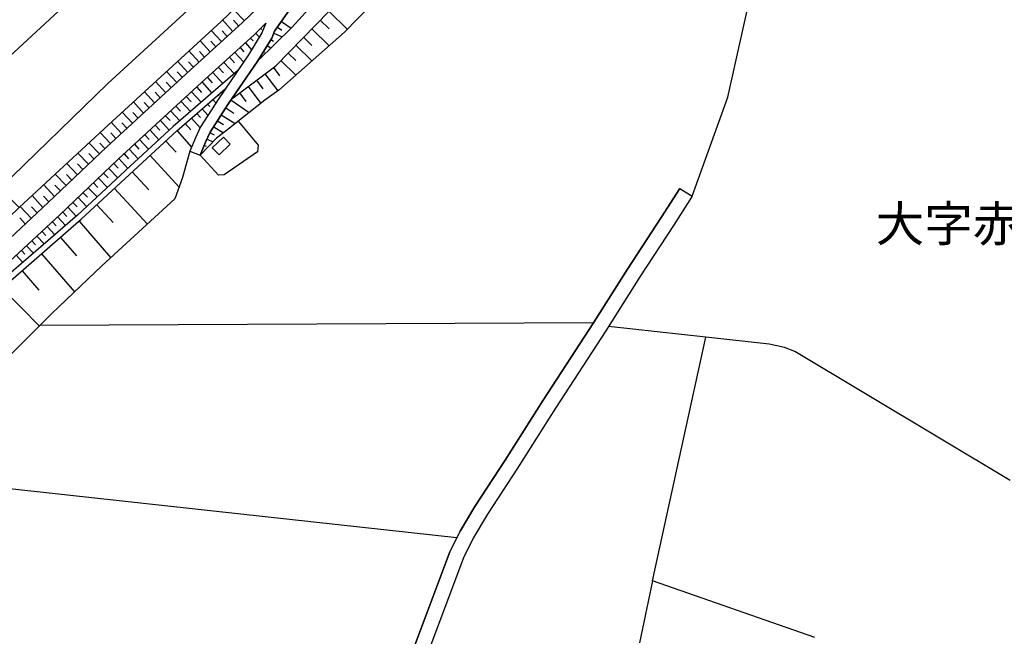
# Model space of a CAD drawing. Extents: x -10 to 410, y -24 to 273.
# Drawn here: x 72 to 159, y 124 to 179 of the extents above; entities that cross this region are included whole.
import ezdxf

# ---------------------------------------------------------------- set-up
doc = ezdxf.new("R2010")
doc.units = 0
for name, color, linetype in [('03_GYOUSEI_POLY', 4, 'Continuous'), ('05_DM_LINE', 7, 'Continuous'), ('06_HOUSE_POLY', 160, 'Continuous'), ('08_ROAD_LINE', 3, 'Continuous'), ('09_ROAD_POLY', 5, 'Continuous'), ('12_KASEN_LINE', 4, 'Continuous'), ('13_KASEN_POLY', 253, 'Continuous')]:
    doc.layers.add(name, color=color, linetype=linetype)
doc.styles.add('STD', font='txt')

msp = doc.modelspace()

# ---------------------------------------------------------------- linework, layer by layer
at = {"layer": '05_DM_LINE', "color": 253}
for p, q in [((91.598371, 178.581003), (90.617897, 179.577153)), ((99.088525, 179.428669), (100.7184, 177.83893)), ((90.572938, 177.643593), (89.653098, 178.651455)), ((91.088497, 178.108336), (90.623754, 178.624067)), ((93.488006, 178.342775), (93.492829, 178.338813)), ((94.878619, 178.514685), (95.737998, 177.916961)), ((98.313207, 178.631818), (99.108162, 177.858394)), ((89.568004, 176.729437), (88.652987, 177.729548)), ((90.06806, 177.182639), (89.612963, 177.686484)), ((92.59831, 177.463931), (92.923527, 177.139575)), ((93.043589, 177.901458), (93.138329, 177.807579)), ((94.197868, 177.471682), (94.943042, 177.143537)), ((94.523085, 178.002916), (94.903079, 177.737299)), ((97.568032, 177.862356), (99.098344, 176.366151)), ((88.563242, 175.819415), (87.657871, 176.811602)), ((89.063125, 176.272445), (88.608028, 176.7725)), ((91.67847, 176.616265), (92.23313, 176.006828)), ((92.143213, 177.038117), (92.358015, 176.803678)), ((93.928461, 176.909271), (94.168585, 176.764749)), ((96.843357, 177.124072), (97.583708, 176.401291)), ((87.568126, 174.91301), (86.668612, 175.901408)), ((88.063186, 175.36225), (87.612912, 175.858344)), ((90.753634, 175.776351), (91.523096, 174.928685)), ((91.218377, 176.198203), (91.553413, 175.827166)), ((93.278027, 175.842841), (93.378624, 175.776351)), ((93.603244, 176.377865), (93.943103, 176.167025)), ((95.478238, 175.721746), (96.168635, 175.053742)), ((96.148136, 176.413177), (97.578885, 175.018602)), ((86.578867, 174.006778), (85.673496, 174.991214)), ((87.072894, 174.456018), (86.623653, 174.952112)), ((89.773159, 174.889583), (90.678358, 173.893606)), ((90.273215, 175.342786), (90.708675, 174.858405)), ((92.953844, 175.307646), (93.018267, 175.268544)), ((94.83366, 175.057704), (96.157955, 173.764587)), ((85.593397, 173.108469), (84.693022, 174.088943)), ((86.08863, 173.557709), (85.633533, 174.045879)), ((88.793719, 173.999026), (89.678419, 173.022514)), ((89.282922, 174.436553), (89.728201, 173.948211)), ((93.413764, 173.866218), (94.548579, 172.358472)), ((94.168585, 174.432591), (94.718422, 173.702231)), ((84.612923, 172.202237), (83.708758, 173.1865)), ((85.10316, 172.651305), (84.653059, 173.147399)), ((87.833743, 173.127934), (88.703802, 172.170886)), ((88.313128, 173.557709), (88.74876, 173.077119)), ((92.66859, 173.307595), (93.228246, 172.557598)), ((83.628659, 171.303756), (82.728284, 172.28423)), ((84.12372, 171.752996), (83.668623, 172.241166)), ((86.90305, 172.272517), (87.753644, 171.346647)), ((87.367794, 172.69833), (87.798603, 172.229453)), ((89.738019, 172.413076), (89.773159, 172.373975)), ((91.163772, 172.178638), (91.733074, 171.420889)), ((91.918593, 172.741222), (93.043589, 171.252941)), ((82.648185, 170.397523), (81.742814, 171.381787)), ((83.138422, 170.846764), (82.688148, 171.342858)), ((85.983038, 171.42864), (86.80831, 170.52637)), ((86.44313, 171.846703), (86.862915, 171.3935)), ((88.798542, 171.592799), (89.053479, 171.292042)), ((89.268281, 172.002938), (89.338561, 171.920945)), ((90.403095, 171.561621), (92.018328, 170.444377)), ((81.663749, 169.499042), (80.763373, 170.479517)), ((82.157948, 169.948283), (81.703885, 170.436453)), ((85.063197, 170.577185), (85.862976, 169.706093)), ((85.523117, 171.002999), (85.928433, 170.55772)), ((87.383469, 170.362383), (87.693011, 169.999098)), ((87.853208, 170.772522), (88.358086, 170.194263)), ((88.322947, 171.182661), (88.513288, 170.963897)), ((89.933356, 170.854515), (90.653037, 170.393561)), ((80.683275, 168.59281), (79.778076, 169.577246)), ((81.173512, 169.04584), (80.72341, 169.538144)), ((84.143184, 169.733481), (84.928494, 168.877892)), ((84.603277, 170.159123), (84.998774, 169.729519)), ((86.353213, 169.467864), (86.838627, 168.909242)), ((86.907874, 169.952072), (87.668723, 169.07719)), ((89.208681, 169.706093), (89.728201, 169.377947)), ((89.543716, 170.237326), (90.773098, 169.455979)), ((79.703834, 167.694329), (78.803459, 168.670841)), ((80.193038, 168.14357), (79.742936, 168.631912)), ((83.223344, 168.889605), (84.013304, 168.026436)), ((83.683264, 169.311457), (84.078761, 168.881854)), ((85.617858, 168.827249), (86.898055, 167.35447)), ((88.5486, 168.647415), (88.918604, 168.471715)), ((88.873645, 169.178649), (89.728201, 168.639663)), ((78.733179, 166.784135), (77.808343, 167.752896)), ((79.213597, 167.241299), (78.7585, 167.721718)), ((82.298508, 168.041939), (83.093464, 167.18256)), ((82.758428, 168.467753), (83.153064, 168.03815)), ((84.617919, 167.913093), (85.538793, 166.916943)), ((88.277988, 168.081041), (88.803365, 167.831099)), ((77.763384, 165.854476), (76.822873, 166.838912)), ((81.378668, 167.198235), (82.173451, 166.338856)), ((81.838588, 167.624049), (82.233051, 167.186522)), ((87.782928, 166.93658), (87.893171, 166.889727)), ((88.023051, 167.514667), (88.193066, 167.444387)), ((78.248798, 166.319392), (77.782849, 166.807562)), ((80.458655, 166.354532), (81.253611, 165.487229)), ((80.918575, 166.776383), (81.313211, 166.342818)), ((83.223344, 166.62411), (85.793557, 163.827209)), ((76.778087, 164.913104), (75.828791, 165.913043)), ((77.268324, 165.389733), (76.798585, 165.881864)), ((79.553456, 165.491191), (80.353235, 164.651449)), ((80.003558, 165.920966), (80.40784, 165.502904)), ((81.638428, 165.167007), (83.103282, 163.592771)), ((75.777976, 163.963808), (74.813177, 164.97167)), ((76.278031, 164.444398), (75.798474, 164.944282)), ((78.648085, 164.628022), (79.438218, 163.803783)), ((79.103182, 165.057625), (79.498679, 164.643525)), ((74.758572, 162.999009), (73.788778, 164.018585)), ((75.273097, 163.483389), (74.788717, 163.987234)), ((77.293646, 163.331116), (77.678463, 162.928729)), ((77.742886, 163.768643), (78.5232, 162.952155)), ((78.197983, 164.198246), (78.588485, 163.788108)), ((80.067981, 163.706114), (82.983049, 160.561603)), ((73.728144, 162.022496), (72.758522, 163.069288)), ((74.248698, 162.506877), (73.758461, 163.022435)), ((76.383451, 162.471737), (76.763445, 162.073311)), ((76.838548, 162.90134), (77.598364, 162.096738)), ((72.683247, 161.057697), (71.713624, 162.096738)), ((73.2038, 161.538116), (72.718387, 162.061598)), ((75.478252, 161.608396), (75.843433, 161.229435)), ((75.928354, 162.041961), (76.683347, 161.252862)), ((78.49874, 162.249011), (79.953776, 160.682699)), ((72.157869, 160.573317), (71.678484, 161.088875)), ((74.563235, 160.756768), (74.907917, 160.381769)), ((75.023155, 161.182582), (75.728194, 160.420871)), ((76.92347, 160.79587), (79.728295, 157.569366)), ((73.648218, 159.901351), (73.978258, 159.545989)), ((74.108138, 160.327165), (74.78286, 159.604556)), ((72.733028, 159.053685), (73.048599, 158.713826)), ((73.188125, 159.479499), (73.838559, 158.784106)), ((75.278092, 159.366155), (76.703845, 157.721639)), ((71.818011, 158.20223), (72.117906, 157.877874)), ((72.273108, 158.627871), (72.893225, 157.963829)), ((71.358091, 157.776416), (71.947891, 157.143552)), ((73.593441, 157.909224), (76.518327, 154.538026)), ((71.867792, 156.40923), (73.362964, 154.68651)), ((70.148173, 154.842745), (73.393281, 151.51461)), ((122.558238, 151.788151), (73.438239, 151.557674)), ((127.808219, 128.913062), (132.528, 150.518633)), ((110.447866, 132.713863), (60.208728, 138.233423))]:
    msp.add_line(p, q, dxfattribs=at)
for points in [[(38.308256, 117.096729), (42.578796, 127.417029), (45.848364, 133.053722), (49.617815, 139.002885), (54.063194, 144.577222), (58.023159, 148.897544), (64.543692, 155.217744), (71.617851, 162.006821), (79.543637, 169.358483), (89.518222, 178.522437), (100.378541, 188.952119), (108.36789, 196.002851), (117.483096, 204.58889), (122.583732, 208.916964), (126.358179, 211.983443), (132.228277, 216.25295), (140.043648, 221.70223), (143.143201, 223.854553)], [(144.282838, 221.764586), (141.143323, 220.006898), (136.413723, 217.092692), (131.90306, 214.362282), (127.483175, 211.206057), (122.168598, 206.499023), (112.83859, 198.48332), (99.818024, 186.389657), (93.668701, 180.627907), (91.438174, 178.42873), (86.788845, 174.202115), (79.38344, 167.401324), (74.19306, 162.456061), (69.773174, 158.354503), (65.138315, 153.920837), (61.203844, 150.327086), (57.853144, 146.862354), (53.983096, 142.123969), (50.593467, 137.811571), (47.483062, 133.331052), (44.723368, 128.467783), (41.983139, 122.717746)], [(92.083613, 198.792), (93.657849, 197.139733), (82.378606, 185.944378), (80.85329, 184.752892), (75.478252, 179.795916), (64.458598, 169.608424), (62.538818, 171.491169)], [(92.788824, 175.042029), (94.013383, 177.045869), (94.277966, 177.651344), (97.288808, 181.963915), (100.838634, 185.288087), (113.833706, 197.366248), (115.293566, 198.6163)], [(131.303441, 163.014684), (134.463627, 171.811563), (137.203856, 184.01857), (138.308354, 197.553661)], [(112.913694, 194.971734), (107.657856, 189.717791), (102.678487, 185.081037), (98.513367, 180.987402), (95.798459, 177.979489), (92.788824, 175.042029)], [(87.663727, 166.647537), (88.143285, 167.807673), (88.568065, 168.69823), (90.128521, 171.163024), (90.46838, 171.651366), (94.37374, 174.588826), (100.308261, 180.67097), (107.103196, 187.366169), (109.053464, 189.471639), (110.853182, 191.670988)], [(110.853182, 191.670988), (110.197925, 190.557705), (108.813169, 187.557544), (105.253524, 182.506862), (100.468458, 177.577102), (94.652965, 172.432541), (93.393266, 171.526309), (90.003636, 168.854465), (89.128582, 168.170958), (87.663727, 166.647537)], [(71.613028, 162.006821), (69.943018, 163.717828), (79.492822, 173.002877), (87.628588, 180.514735), (95.083602, 187.420946), (98.678387, 190.768545), (100.378541, 188.952119)], [(100.378541, 188.952119), (89.518222, 178.522437), (79.543637, 169.358483), (71.613028, 162.006821)], [(52.953874, 135.944329), (53.298556, 138.057551), (53.742801, 139.389597), (55.15305, 141.182597), (58.97814, 145.866204), (62.253564, 149.252905), (66.163748, 152.827192), (70.798607, 157.264647), (75.218492, 161.362244), (80.40784, 166.307678), (87.798603, 173.092794), (92.473253, 177.338874), (93.498686, 178.354488)], [(93.498686, 178.354488), (93.143324, 177.503033), (91.968374, 175.573263), (91.013394, 174.18265), (85.273176, 169.194324), (81.447914, 165.670852), (76.78291, 161.342779), (70.492855, 155.881786), (62.973245, 148.557685), (58.293599, 143.752983), (55.593506, 140.717853), (54.448012, 138.819434), (52.953874, 135.944329)], [(53.473394, 128.237306), (52.593517, 128.362363), (51.963581, 129.198315), (52.083643, 130.542075), (52.548558, 134.088801), (54.888295, 138.573282), (55.998649, 140.416924), (58.657918, 143.413124), (63.328779, 148.202151), (70.833747, 155.514711), (77.117773, 160.96778), (81.788806, 165.307567), (85.608039, 168.819325), (89.888398, 172.542095)], [(89.888398, 172.542095), (89.313239, 171.698219), (87.713509, 169.166935), (87.248766, 168.202136), (86.758529, 167.022536), (86.103271, 164.666951), (85.418559, 162.79592), (78.942985, 156.846757), (74.503635, 152.624103), (70.513353, 148.624003), (65.742929, 144.288178), (61.753681, 140.081028), (58.657918, 136.374105), (56.013291, 132.295973), (53.473394, 128.237306)], [(91.043711, 169.678704), (92.803465, 167.545846), (92.758507, 166.944332), (89.803476, 164.928779), (89.288779, 164.877964), (87.663727, 166.647537)], [(159.508438, 137.795896), (140.418647, 149.23344), (139.50363, 149.608439), (138.148157, 149.893521), (132.528, 150.518633), (123.893213, 151.467757)], [(142.183225, 123.862207), (127.808219, 128.913062), (126.64326, 123.38954)]]:
    msp.add_lwpolyline(points, dxfattribs=at)
at = {"layer": '06_HOUSE_POLY', "color": 255}
msp.add_lwpolyline([(89.345451, 166.690428), (88.745832, 167.315369), (89.726306, 168.252951), (90.32093, 167.628011), (89.345451, 166.690428)], close=True, dxfattribs=at)
at = {"layer": '08_ROAD_LINE', "color": 253}
for p, q in [((86.758529, 167.022536), (87.663727, 166.647537)), ((130.203767, 163.713866), (131.303441, 163.014684))]:
    msp.add_line(p, q, dxfattribs=at)
for points in [[(115.293566, 198.6163), (113.833706, 197.366248), (100.838634, 185.288087), (97.288808, 181.963915), (94.277966, 177.651344), (94.013383, 177.045869), (92.788824, 175.042029), (90.128521, 171.163024), (88.568065, 168.69823), (88.143285, 167.807673), (87.663727, 166.647537)], [(99.818024, 186.389657), (93.668701, 180.627907), (91.438174, 178.42873), (86.788845, 174.202115), (79.38344, 167.401324), (74.19306, 162.456061), (69.773174, 158.354503), (65.138315, 153.920837), (61.203844, 150.327086), (57.853144, 146.862354)], [(93.498686, 178.354488), (92.473253, 177.338874), (87.798603, 173.092794), (80.40784, 166.307678), (75.218492, 161.362244), (70.798607, 157.264647), (66.163748, 152.827192), (62.253564, 149.252905), (58.97814, 145.866204)], [(93.498686, 178.354488), (93.143324, 177.503033), (91.968374, 175.573263), (89.313239, 171.698219), (87.713509, 169.166935), (87.248766, 168.202136), (86.758529, 167.022536)], [(130.203767, 163.713866), (128.558217, 161.116264), (125.572869, 156.557541), (122.558238, 151.791941), (118.09839, 144.932583), (114.733049, 139.596647), (112.038812, 135.506802), (110.737944, 133.295912), (109.828783, 131.471734), (106.458618, 122.491059), (103.208687, 114.131879), (99.413742, 104.714022)], [(131.303441, 163.014684), (129.653068, 160.41312), (126.668582, 155.854569), (123.65309, 151.088797), (119.193069, 144.229439), (115.828761, 138.893503), (113.143309, 134.823295), (111.883438, 132.678723), (111.023197, 130.952214), (107.673531, 122.026316), (104.418605, 113.651289), (100.617803, 104.221718)]]:
    msp.add_lwpolyline(points, dxfattribs=at)
at = {"layer": '09_ROAD_POLY', "color": 7}
for points in [[(159.513433, 232.604579), (156.35807, 229.963913), (150.623709, 225.213816), (150.153109, 225.170924), (149.763296, 225.139746), (148.918731, 225.045867), (147.42356, 225.319408), (146.058268, 224.456067), (145.543571, 222.46394), (144.282838, 221.764586), (141.143323, 220.006898), (136.413723, 217.092692), (131.90306, 214.362282), (127.483175, 211.206057), (122.168598, 206.499023), (112.83859, 198.48332), (99.818024, 186.389657), (93.668701, 180.627907), (91.438174, 178.42873), (86.788845, 174.202115), (79.38344, 167.401324), (74.19306, 162.456061), (69.773174, 158.354503)], [(70.798607, 157.264647), (75.218492, 161.362244), (80.40784, 166.307678), (87.798603, 173.092794), (92.473253, 177.338874), (93.498686, 178.354488), (93.143324, 177.503033), (91.968374, 175.573263), (89.313239, 171.698219), (87.713509, 169.166935), (87.248766, 168.202136), (86.758529, 167.022536), (87.663727, 166.647537), (88.143285, 167.807673), (88.568065, 168.69823), (90.128521, 171.163024), (92.788824, 175.042029), (94.013383, 177.045869), (94.277966, 177.651344), (97.288808, 181.963915)], [(106.458618, 122.491059), (109.828783, 131.471734), (110.737944, 133.295912), (112.038812, 135.506802), (114.733049, 139.596647), (118.09839, 144.932583), (122.558238, 151.791941), (125.572869, 156.557541), (128.558217, 161.116264), (130.203767, 163.713866), (130.203767, 163.713866), (131.303441, 163.014684), (129.653068, 160.41312), (126.668582, 155.854569), (123.65309, 151.088797), (119.193069, 144.229439), (115.828761, 138.893503), (113.143309, 134.823295), (111.883438, 132.678723), (111.023197, 130.952214), (107.673531, 122.026316)]]:
    msp.add_lwpolyline(points, dxfattribs=at)
at = {"layer": '12_KASEN_LINE', "color": 7}
msp.add_lwpolyline([(85.41563, 162.799882), (78.945913, 156.850547), (74.50553, 152.624103), (70.515248, 148.624003), (65.745858, 144.288178), (61.755576, 140.084989), (58.660847, 136.374105), (56.015358, 132.299763), (53.475289, 128.237306), (51.585654, 125.194425), (47.045535, 118.065489), (46.170653, 116.253025), (45.360022, 114.034039), (44.395223, 110.053575), (44.285841, 108.018557), (44.400046, 106.698397)], dxfattribs=at)
at = {"layer": '13_KASEN_POLY', "color": 7}
for points in [[(160.20383, 247.944383), (158.143319, 246.163097), (157.5437, 245.393635), (156.998686, 244.788159), (153.878635, 243.038051), (146.748665, 238.651411), (142.838482, 236.206082), (141.79858, 235.553753), (141.183286, 235.026309), (141.173467, 235.022519), (139.862953, 234.237382), (138.028095, 233.006794), (130.758427, 228.139735), (123.528033, 222.889754), (115.478223, 216.518567), (108.398207, 210.59662), (100.998659, 203.784288), (93.657849, 197.139733), (82.378606, 185.944378), (80.85329, 184.752892), (75.478252, 179.795916), (64.458598, 169.608424)], [(69.943018, 163.717828), (79.492822, 173.002877), (87.628588, 180.514735), (95.083602, 187.420946), (98.678387, 190.768545), (99.197907, 191.248964), (106.478255, 198.022538), (108.753569, 200.166938), (115.828761, 206.534163), (124.503684, 213.667061), (129.968467, 217.795836), (141.018266, 225.768476), (141.788761, 226.342773), (143.367821, 227.518585), (143.733173, 228.128022), (145.163749, 228.827204), (147.068026, 229.823181), (150.538787, 231.639608), (158.958773, 236.463947), (171.54853, 243.401336)]]:
    msp.add_lwpolyline(points, dxfattribs=at)

# ---------------------------------------------------------------- texts
at = {"layer": '03_GYOUSEI_POLY', "color": 7, "insert": (147.604083, 162.151466), "char_height": 3.149801, "attachment_point": 1, "style": 'STD'}
msp.add_mtext('\\fMS Gothic|b0|i0|c128;\\H3.1498;\\C31;大字赤沼', dxfattribs=at)

doc.saveas('drawing.dxf')
